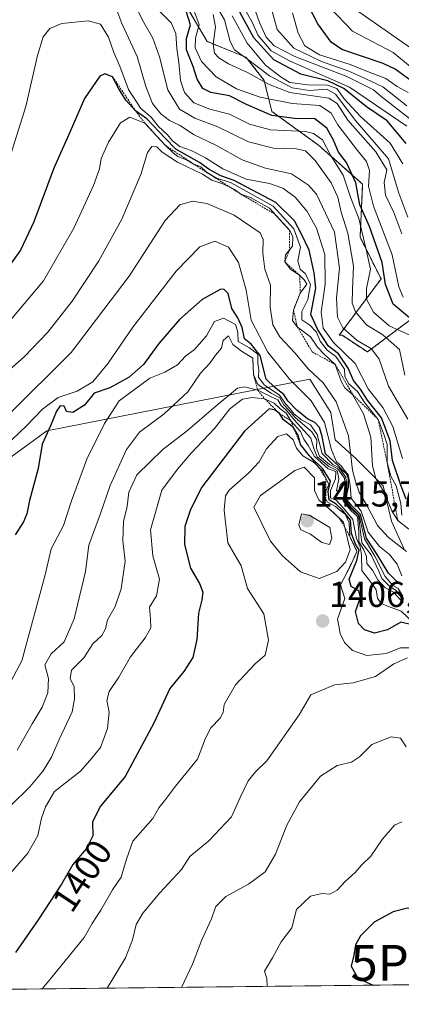
# Model space of a CAD drawing. Units: metres. Extents: x 577962 to 579809, y 4761272 to 4763598.
# Drawn here: x 579289 to 579395, y 4761274 to 4761549 of the extents above; entities that cross this region are included whole.
import ezdxf
from ezdxf.enums import TextEntityAlignment as Align

# ---------------------------------------------------------------- set-up
doc = ezdxf.new("R2010")
doc.units = ezdxf.units.M
doc.header["$MEASUREMENT"] = 0
doc.linetypes.add('TRAZOS', pattern=[0.75, 0.5, -0.25])
doc.layers.get('0').update_dxf_attribs({"lineweight": 5})
for name, color, linetype, lineweight in [('Arbolado forestal', 92, 'TRAZOS', 0), ('Arbolado forestal CxS', 92, 'Continuous', 0), ('Carátula', 7, 'Continuous', 5), ('Comarca CxS', 133, 'Continuous', 0), ('Comunidad Autónoma CxS', 142, 'Continuous', 0), ('Curva de nivel maestra', 36, 'Continuous', 30), ('Curva de nivel normal', 36, 'Continuous', 0), ('Entidad de ámbito territorial CxS', 92, 'Continuous', 0), ('Escarpado lineal', 39, 'TRAZOS', 0), ('Espacio natural protegido CxS', 2, 'Continuous', 0), ('Municipio CxS', 142, 'Continuous', 0), ('Pastizal CxS', 92, 'Continuous', 0), ('Provincia CxS', 1, 'Continuous', 0), ('Punto de cota en terreno', 7, 'Continuous', 0), ('Punto geodésico', 7, 'Continuous', 0), ('Roquedo', 95, 'Continuous', 0), ('Roquedo CxS', 135, 'Continuous', 0), ('Rótulo de curva de nivel directora', 19, 'Continuous', 0), ('Rótulo de punto de cota en terreno', 19, 'Continuous', 0)]:
    doc.layers.add(name, color=color, linetype=linetype, lineweight=lineweight)
doc.styles.add('Arial', font='txt', dxfattribs={"height": 0.2})

# ---------------------------------------------------------------- blocks, each defined once
blk = doc.blocks.new('*U151')
at = {"layer": 'Pastizal CxS', "color": 92, "linetype": 'Continuous', "lineweight": 0}
for points in [[(579336.04, 4761551.14, 1321.51), (579341.09, 4761542.48, 1316.69), (579351.92, 4761538.14, 1309.37), (579356.98, 4761531.64, 1312.52), (579359.14, 4761522.98, 1323.34), (579372.14, 4761513.59, 1331.25), (579384.42, 4761502.76, 1322.01), (579383.71, 4761487.98, 1329.79), (579389.53, 4761476.35, 1325.22), (579377.89, 4761460.64, 1341.66), (579378.76, 4761460.64, 1340.97), (579385.74, 4761455.99, 1340.35), (579402.03, 4761468.2, 1319.61), (579412.39, 4761463.43, 1304.68), (579422.98, 4761460.06, 1297.48), (579438.69, 4761454.82, 1286.71), (579453.23, 4761469.36, 1267.24), (579469.98, 4761492.22, 1246.29), (579474.35, 4761500.95, 1239.97), (579481.16, 4761513.58, 1231.3), (579489.3, 4761529.87, 1219.19), (579503.27, 4761553.14, 1202.06)], [(579395.92, 4761401.3, 1364.23), (579392.43, 4761408.86, 1359.48), (579390.11, 4761418.75, 1358.66), (579382.54, 4761426.31, 1363.44), (579376.72, 4761431.55, 1367.79), (579375.56, 4761439.11, 1366.76), (579369.74, 4761448.42, 1365.63), (579296.51, 4761434, 1374.41), (579261.91, 4761408.84, 1362.49)]]:
    blk.add_polyline3d(points, dxfattribs=at)
blk = doc.blocks.new('*U158')
at = {"layer": 'Curva de nivel maestra', "color": 36, "linetype": 'Continuous', "lineweight": 30}
blk.add_polyline3d([(579397.5, 4761465.49, 1325), (579392.94, 4761469.3, 1325), (579390.8, 4761474.75, 1325), (579389.81, 4761480.93, 1325), (579386.33, 4761490.9, 1325), (579383.65, 4761496.93, 1325), (579382.49, 4761503.11, 1325), (579379.92, 4761508.75, 1325), (579377.69, 4761511.62, 1325), (579376.33, 4761514.98, 1325), (579374.41, 4761518.33, 1325), (579371.13, 4761520.88, 1325), (579365.4, 4761521.04, 1325), (579359.13, 4761521.88, 1325), (579352.08, 4761524.88, 1325), (579347.31, 4761527.3, 1325), (579342.16, 4761528.27, 1325), (579339.91, 4761529.41, 1325), (579338.38, 4761532, 1325), (579337.24, 4761535.49, 1325), (579335.4, 4761540.16, 1325), (579335.4, 4761543.34, 1325), (579336.46, 4761547.07, 1325), (579335.35, 4761550.6, 1325)], dxfattribs=at)
blk = doc.blocks.new('*U160')
at = {"layer": 'Curva de nivel maestra', "color": 36, "linetype": 'Continuous', "lineweight": 30}
blk.add_polyline3d([(579396.49, 4761415.02, 1350), (579395.04, 4761418.91, 1350), (579392.73, 4761425.81, 1350), (579392.11, 4761431.23, 1350), (579389.7, 4761437.64, 1350), (579385.75, 4761442.55, 1350), (579383.83, 4761445.63, 1350), (579381.89, 4761448.02, 1350), (579380.38, 4761451.51, 1350), (579377.68, 4761455.48, 1350), (579374.94, 4761457.65, 1350), (579371.87, 4761462.35, 1350), (579369.98, 4761466.4, 1350), (579371.36, 4761473.74, 1350), (579370.93, 4761478.07, 1350), (579369.48, 4761484.38, 1350), (579367.42, 4761488.8, 1350), (579365.4, 4761492.53, 1350), (579360.2, 4761497.65, 1350), (579348.62, 4761503.75, 1350), (579344.89, 4761505.02, 1350), (579341.69, 4761506.81, 1350), (579338.96, 4761508.76, 1350), (579332.4, 4761512.52, 1350), (579329.41, 4761515.53, 1350), (579324.31, 4761520.91, 1350), (579321.21, 4761523.11, 1350), (579318.5, 4761526.1, 1350), (579316.5, 4761529.26, 1350), (579314.81, 4761532.61, 1350), (579312.59, 4761533.42, 1350), (579311.22, 4761532.85, 1350), (579306.98, 4761526.6, 1350), (579303, 4761517.4, 1350), (579298.46, 4761507.21, 1350), (579292.87, 4761492.28, 1350), (579289.14, 4761484.32, 1350), (579282.78, 4761475.52, 1350)], dxfattribs=at)
blk = doc.blocks.new('5PATER')
at = {"layer": 'Carátula', "linetype": 'Continuous', "lineweight": 5}
h = blk.add_hatch(color=250, dxfattribs=at)
edge = h.paths.add_edge_path()
edge.add_ellipse((0, 0.01), major_axis=(-1.33, -1.34), ratio=0.999422, start_angle=0, end_angle=360)
blk = doc.blocks.new('5PGEO')
blk.add_text('5PGEO', height=10).set_placement((0, 0), align=Align.MIDDLE_CENTER)

msp = doc.modelspace()

# ---------------------------------------------------------------- linework, layer by layer
at = {"layer": 'Arbolado forestal', "color": 92, "linetype": 'TRAZOS', "lineweight": 0}
msp.add_polyline3d([(579503.27, 4761553.14, 1202.06), (579489.3, 4761529.87, 1219.19), (579481.16, 4761513.58, 1231.3), (579474.35, 4761500.95, 1239.97), (579469.98, 4761492.22, 1246.29), (579453.23, 4761469.37, 1267.24), (579438.69, 4761454.82, 1286.71), (579422.98, 4761460.06, 1297.48), (579412.39, 4761463.43, 1304.68), (579402.03, 4761468.2, 1319.6), (579385.74, 4761455.99, 1340.35), (579378.76, 4761460.64, 1340.97), (579377.89, 4761460.64, 1341.66), (579389.53, 4761476.35, 1325.22), (579383.71, 4761487.98, 1329.79), (579384.42, 4761502.76, 1322.02), (579372.14, 4761513.59, 1331.25), (579359.14, 4761522.98, 1323.34), (579356.98, 4761531.64, 1312.52), (579351.92, 4761538.14, 1309.37), (579341.09, 4761542.48, 1316.69), (579336.04, 4761551.14, 1321.51)], dxfattribs=at)
at = {"layer": 'Arbolado forestal CxS', "color": 92, "linetype": 'Continuous', "lineweight": 0}
msp.add_polyline3d([(579503.27, 4761553.14, 1202.06), (579489.3, 4761529.87, 1219.19), (579481.16, 4761513.58, 1231.3), (579474.35, 4761500.95, 1239.97), (579469.98, 4761492.22, 1246.29), (579453.23, 4761469.36, 1267.24), (579438.69, 4761454.82, 1286.71), (579422.98, 4761460.06, 1297.48), (579412.39, 4761463.43, 1304.68), (579402.03, 4761468.2, 1319.61), (579385.74, 4761455.99, 1340.35), (579378.76, 4761460.64, 1340.97), (579377.89, 4761460.64, 1341.66), (579389.53, 4761476.35, 1325.22), (579383.71, 4761487.98, 1329.79), (579384.42, 4761502.76, 1322.01), (579372.14, 4761513.59, 1331.25), (579359.14, 4761522.98, 1323.34), (579356.98, 4761531.64, 1312.52), (579351.92, 4761538.14, 1309.37), (579341.09, 4761542.48, 1316.69), (579336.04, 4761551.14, 1321.51)], dxfattribs=at)
at = {"layer": 'Comarca CxS', "color": 133, "linetype": 'Continuous', "lineweight": 0}
msp.add_polyline3d([(579782.38, 4763597.95, 480.45), (579809.42, 4761284.44, 1222.14), (579266.24, 4761278.26, 1396.78), (578918.92, 4761274.31, 1344.92)], dxfattribs=at)
msp.add_polyline3d([(579782.38, 4763597.95, 480.45), (579809.42, 4761284.44, 1222.14), (579266.24, 4761278.26, 1396.78), (578918.92, 4761274.31, 1344.92)], dxfattribs=at)
at = {"layer": 'Comunidad Autónoma CxS', "color": 142, "linetype": 'Continuous', "lineweight": 0}
msp.add_polyline3d([(579782.38, 4763597.95, 480.45), (579809.42, 4761284.44, 1222.14), (579266.24, 4761278.26, 1396.78), (578918.92, 4761274.31, 1344.92)], dxfattribs=at)
msp.add_polyline3d([(579782.38, 4763597.95, 480.45), (579809.42, 4761284.44, 1222.14), (579266.24, 4761278.26, 1396.78), (578918.92, 4761274.31, 1344.92)], dxfattribs=at)
at = {"layer": 'Curva de nivel maestra', "color": 36, "linetype": 'Continuous', "lineweight": 30}
for points in [[(579398.53, 4761531, 1275), (579393.51, 4761534.77, 1275), (579390.15, 4761536.31, 1275), (579378.58, 4761540.24, 1275), (579375.69, 4761542.28, 1275), (579371.9, 4761547.34, 1275), (579368.11, 4761554.83, 1275)], [(579396.58, 4761514.04, 1300), (579391.24, 4761520.36, 1300), (579385.5, 4761524.3, 1300), (579379.22, 4761529.34, 1300), (579374.7, 4761531.49, 1300), (579367.22, 4761533.34, 1300), (579359.65, 4761537.34, 1300), (579354.12, 4761543.5, 1300), (579350.25, 4761550.61, 1300)], [(579395.38, 4761391.18, 1375), (579393.92, 4761392.05, 1375), (579391.59, 4761394.39, 1375), (579388.42, 4761399.59, 1375), (579385.49, 4761404.09, 1375), (579383.86, 4761410.69, 1375), (579381.37, 4761413.17, 1375), (579379.72, 4761415.19, 1375), (579380.44, 4761418.37, 1375), (579380.5, 4761420.8, 1375), (579379.99, 4761421.92, 1375), (579378.96, 4761422.76, 1375), (579377.58, 4761424.39, 1375), (579374.07, 4761427.6, 1375), (579373.14, 4761432.43, 1375), (579372.4, 4761434.98, 1375), (579371.14, 4761436.33, 1375), (579369.03, 4761437.4, 1375), (579366.05, 4761439.77, 1375), (579363.61, 4761442.4, 1375), (579362.46, 4761444.18, 1375), (579359.98, 4761446.12, 1375), (579357.57, 4761448.43, 1375), (579355.92, 4761454.97, 1375), (579353.42, 4761458.2, 1375), (579351.5, 4761459.64, 1375), (579350.86, 4761462.82, 1375), (579349.64, 4761465.47, 1375), (579347.95, 4761468.06, 1375), (579347.01, 4761472.24, 1375), (579345.77, 4761473.48, 1375), (579344.72, 4761473.39, 1375), (579339.73, 4761470.6, 1375), (579333.39, 4761465.04, 1375), (579327.62, 4761458.38, 1375), (579323.39, 4761452.53, 1375), (579319.42, 4761448.96, 1375), (579314, 4761446.03, 1375), (579309.69, 4761444.48, 1375), (579306.96, 4761441.14, 1375), (579303.7, 4761439.14, 1375), (579301.98, 4761439.39, 1375), (579301.31, 4761440.88, 1375), (579300.21, 4761440.96, 1375), (579299.17, 4761439.55, 1375), (579297.47, 4761435.44, 1375), (579295.15, 4761430.27, 1375), (579294.04, 4761423.53, 1375), (579291.66, 4761414.59, 1375), (579290.93, 4761410.9, 1375), (579289.95, 4761408.7, 1375), (579287.67, 4761405.08, 1375)], [(579398.08, 4761379.97, 1400), (579395.06, 4761380.74, 1400), (579391.33, 4761378.64, 1400), (579387.72, 4761377.71, 1400), (579384.94, 4761378.56, 1400), (579383.26, 4761380.33, 1400), (579382.44, 4761383.73, 1400), (579383.84, 4761387.64, 1400), (579383.38, 4761389.51, 1400), (579381.24, 4761390.7, 1400), (579380.68, 4761392.75, 1400), (579382.82, 4761397.93, 1400), (579383.48, 4761400.86, 1400), (579382.56, 4761402.28, 1400), (579381.29, 4761405.42, 1400), (579381.04, 4761409.18, 1400), (579378.74, 4761411.99, 1400), (579377.03, 4761413.65, 1400), (579375.11, 4761414.82, 1400), (579374.84, 4761417.12, 1400), (579375.44, 4761420.03, 1400), (579373.36, 4761423.48, 1400), (579369.62, 4761427.04, 1400), (579367.1, 4761430.22, 1400), (579366.54, 4761432.68, 1400), (579365.28, 4761434.73, 1400), (579365.06, 4761435.09, 1400), (579362.42, 4761437.1, 1400), (579361.24, 4761438.85, 1400), (579360.05, 4761439.83, 1400), (579358.35, 4761440.13, 1400), (579351.54, 4761433.98, 1400), (579339.62, 4761418.33, 1400), (579336.5, 4761412.16, 1400), (579334.92, 4761407.35, 1400), (579334.79, 4761402.41, 1400), (579336.51, 4761395.78, 1400), (579339.02, 4761391.53, 1400), (579339.89, 4761389.11, 1400), (579339.63, 4761386.94, 1400), (579338.7, 4761383.21, 1400), (579338.28, 4761375.9, 1400), (579337.09, 4761370.91, 1400), (579334.59, 4761367.04, 1400), (579330.71, 4761362.27, 1400), (579326.27, 4761352.62, 1400), (579318.26, 4761337.73, 1400), (579311.39, 4761329.54, 1400), (579309.21, 4761325.09, 1400), (579309.3, 4761321.23, 1400), (579307.57, 4761317.66, 1400), (579303.72, 4761313.23, 1400), (579300.56, 4761307.76, 1400), (579294.03, 4761297.87, 1400), (579287.74, 4761288.71, 1400)], [(579408.69, 4761279.88, 1425), (579409.67, 4761281.05, 1425), (579411.44, 4761285.54, 1425), (579411.44, 4761290.62, 1425), (579409.72, 4761292.66, 1425), (579402.65, 4761298.46, 1425), (579399.34, 4761300.52, 1425), (579396.92, 4761301.11, 1425), (579392.95, 4761300.06, 1425), (579387.61, 4761297.16, 1425), (579383.79, 4761293.37, 1425), (579382.47, 4761290.88, 1425), (579381.95, 4761288.04, 1425), (579381.23, 4761284.91, 1425), (579383.09, 4761281.62, 1425), (579386.66, 4761279.94, 1425), (579387.35, 4761279.64, 1425)]]:
    msp.add_polyline3d(points, dxfattribs=at)
at = {"layer": 'Curva de nivel normal', "color": 36, "linetype": 'Continuous', "lineweight": 0}
for points in [[(579401.26, 4761518.05, 1290), (579389.44, 4761527.23, 1290), (579387.47, 4761529.03, 1290), (579379.97, 4761532.69, 1290), (579365.52, 4761538.33, 1290), (579359.78, 4761541.27, 1290), (579357.58, 4761543.64, 1290), (579355.7, 4761547.78, 1290), (579353.38, 4761554.43, 1290)], [(579396.74, 4761524.5, 1285), (579390.02, 4761529.82, 1285), (579385.28, 4761532.07, 1285), (579380.56, 4761534.24, 1285), (579372.94, 4761536.93, 1285), (579365.26, 4761540.58, 1285), (579360.58, 4761545.84, 1285), (579358.54, 4761553.2, 1285)], [(579315.44, 4761552.72, 1340), (579317.39, 4761547.51, 1340), (579321.64, 4761538.3, 1340), (579324.03, 4761529.91, 1340), (579325.87, 4761525.24, 1340), (579328.24, 4761522.29, 1340), (579330.65, 4761520.44, 1340), (579333.61, 4761519.07, 1340), (579337.33, 4761516.6, 1340), (579343.51, 4761513.55, 1340), (579350.86, 4761509.46, 1340), (579357.4, 4761507.19, 1340), (579364.56, 4761505.6, 1340), (579369.33, 4761502.48, 1340), (579371.53, 4761499.95, 1340), (579376.54, 4761489.39, 1340), (579377.94, 4761479.31, 1340), (579377.13, 4761471.07, 1340), (579377.43, 4761465.72, 1340), (579378.89, 4761462.7, 1340), (579382.9, 4761459.16, 1340), (579386.85, 4761456.85, 1340), (579389.01, 4761453.96, 1340), (579391.65, 4761446.5, 1340), (579396.98, 4761437.32, 1340)], [(579320.9, 4761552.98, 1335), (579323.1, 4761548.44, 1335), (579326, 4761543.39, 1335), (579327.89, 4761538.16, 1335), (579330.18, 4761528.96, 1335), (579333.46, 4761523.58, 1335), (579337.67, 4761521.1, 1335), (579344.11, 4761518.69, 1335), (579352.66, 4761514.51, 1335), (579359.55, 4761512.73, 1335), (579365.88, 4761512.57, 1335), (579368.54, 4761512, 1335), (579371.17, 4761509.3, 1335), (579375.62, 4761503.08, 1335), (579377.5, 4761499.14, 1335), (579378.42, 4761494.95, 1335), (579380.26, 4761489.04, 1335), (579381.9, 4761479.9, 1335), (579381.63, 4761473.42, 1335), (579381.49, 4761469.58, 1335), (579382.38, 4761467.17, 1335), (579385.48, 4761463.53, 1335), (579390.05, 4761460.8, 1335), (579394.64, 4761456.64, 1335), (579396.19, 4761449.55, 1335)], [(579327.68, 4761551.1, 1330), (579331.1, 4761547.67, 1330), (579332.4, 4761544.67, 1330), (579332.64, 4761540.53, 1330), (579333.26, 4761536.6, 1330), (579333.7, 4761531.62, 1330), (579334.84, 4761528.28, 1330), (579337.45, 4761525.35, 1330), (579341.83, 4761523.59, 1330), (579347.34, 4761522.24, 1330), (579352.95, 4761519.44, 1330), (579358.74, 4761517.83, 1330), (579368.52, 4761517.38, 1330), (579370.75, 4761516.86, 1330), (579373.2, 4761515.04, 1330), (579375.49, 4761510.81, 1330), (579379.02, 4761505.21, 1330), (579381.07, 4761499.14, 1330), (579383.36, 4761493.15, 1330), (579385.34, 4761484.93, 1330), (579386.58, 4761479.04, 1330), (579385.52, 4761473.64, 1330), (579385.49, 4761470.66, 1330), (579387.41, 4761467.06, 1330), (579391.8, 4761463.3, 1330), (579397.55, 4761460.67, 1330)], [(579395.68, 4761471.29, 1320), (579394.46, 4761474.18, 1320), (579392.61, 4761483.06, 1320), (579387.42, 4761496.58, 1320), (579386.04, 4761502.13, 1320), (579386.28, 4761506.5, 1320), (579385.46, 4761509.07, 1320), (579383.01, 4761512.07, 1320), (579377.5, 4761519.29, 1320), (579375.62, 4761522.47, 1320), (579372.46, 4761524.64, 1320), (579364.8, 4761525.22, 1320), (579355.92, 4761526.95, 1320), (579349.32, 4761529.31, 1320), (579343.6, 4761532.64, 1320), (579339.58, 4761536.89, 1320), (579337.78, 4761540.72, 1320), (579337.86, 4761543.43, 1320), (579338.9, 4761547.18, 1320), (579337.53, 4761550.93, 1320)], [(579397.01, 4761493.58, 1310), (579394.45, 4761500.24, 1310), (579391.61, 4761509.74, 1310), (579382.47, 4761520.46, 1310), (579376.82, 4761527.8, 1310), (579374.42, 4761529.23, 1310), (579369.61, 4761528.81, 1310), (579364.83, 4761529.55, 1310), (579358.49, 4761532.86, 1310), (579352.02, 4761537.78, 1310), (579348.74, 4761540.1, 1310), (579347.49, 4761542.47, 1310), (579345.93, 4761548.46, 1310), (579343.48, 4761552.74, 1310)], [(579396.75, 4761518.88, 1295), (579380.77, 4761529.71, 1295), (579364.24, 4761536.96, 1295), (579358.91, 4761539.85, 1295), (579355.34, 4761544.14, 1295), (579353.54, 4761548.03, 1295), (579351, 4761552.57, 1295)], [(579397.05, 4761528.24, 1280), (579394.03, 4761529.91, 1280), (579390.85, 4761532.18, 1280), (579386.26, 4761533.94, 1280), (579380.9, 4761536.03, 1280), (579372.43, 4761538.74, 1280), (579368.36, 4761541.22, 1280), (579366.45, 4761544.76, 1280), (579364.86, 4761550.42, 1280)], [(579400.82, 4761532.94, 1270), (579392.9, 4761539.36, 1270), (579381.58, 4761545.38, 1270), (579375.41, 4761551.85, 1270)], [(579397.78, 4761540.71, 1265), (579382.42, 4761551.42, 1265)], [(579395.49, 4761426.31, 1345), (579392.81, 4761435.22, 1345), (579390.07, 4761440.54, 1345), (579385.97, 4761445.77, 1345), (579382.29, 4761452.76, 1345), (579376.27, 4761458.66, 1345), (579373.46, 4761462.62, 1345), (579372.83, 4761467.05, 1345), (579373.96, 4761474.92, 1345), (579373.91, 4761483.1, 1345), (579371.58, 4761490.51, 1345), (579369, 4761495.12, 1345), (579365.63, 4761499.08, 1345), (579362.2, 4761501.65, 1345), (579358.46, 4761502.92, 1345), (579351.97, 4761504.11, 1345), (579345.5, 4761507.04, 1345), (579340.62, 4761510.1, 1345), (579336.64, 4761512.1, 1345), (579333.49, 4761513.25, 1345), (579331.48, 4761514.79, 1345), (579330.06, 4761516.48, 1345), (579327.44, 4761518.89, 1345), (579325.53, 4761521.39, 1345), (579322.68, 4761523.77, 1345), (579319.22, 4761529.08, 1345), (579316.76, 4761535.58, 1345), (579315.12, 4761539.4, 1345), (579313.67, 4761543.63, 1345), (579311.4, 4761547.28, 1345), (579307.96, 4761548.24, 1345), (579300.62, 4761547.43, 1345), (579297.29, 4761546.05, 1345), (579295.45, 4761543.75, 1345), (579293.84, 4761538.52, 1345), (579290.66, 4761524.4, 1345), (579286.55, 4761511.4, 1345)], [(579395.31, 4761488.87, 1315), (579393.07, 4761494.86, 1315), (579390.74, 4761499.71, 1315), (579390.4, 4761503.23, 1315), (579391.14, 4761506.74, 1315), (579388.05, 4761511.72, 1315), (579380.28, 4761520.56, 1315), (579377.36, 4761525.15, 1315), (579375.03, 4761526.69, 1315), (579369.94, 4761527.41, 1315), (579364.1, 4761528.25, 1315), (579358.36, 4761530.49, 1315), (579352.35, 4761533.81, 1315), (579347.1, 4761536.22, 1315), (579344.38, 4761537.87, 1315), (579343.18, 4761539.22, 1315), (579342.84, 4761541.74, 1315), (579343.42, 4761546.55, 1315), (579342.84, 4761549.98, 1315)], [(579395.58, 4761508.38, 1305), (579392.06, 4761514.19, 1305), (579383.8, 4761521.59, 1305), (579379.26, 4761526.49, 1305), (579377.22, 4761529.33, 1305), (579374.61, 4761530.26, 1305), (579369.28, 4761530.39, 1305), (579364.13, 4761531.04, 1305), (579361.73, 4761532.5, 1305), (579357.37, 4761535.83, 1305), (579352.23, 4761542.02, 1305), (579348.09, 4761549.6, 1305)], [(579284.81, 4761463, 1355), (579295.51, 4761475.84, 1355), (579304, 4761490.5, 1355), (579309.47, 4761502.36, 1355), (579311.11, 4761506.96, 1355), (579311.62, 4761509.86, 1355), (579313.62, 4761514.45, 1355), (579316.96, 4761519.77, 1355), (579319.62, 4761521.38, 1355), (579323.81, 4761519.69, 1355), (579329.45, 4761513.57, 1355), (579331.69, 4761511.48, 1355), (579332.99, 4761510.44, 1355), (579335.4, 4761509.53, 1355), (579337.07, 4761508.52, 1355), (579339.39, 4761507.52, 1355), (579340.86, 4761506.18, 1355), (579343.57, 4761504.5, 1355), (579347.8, 4761503.13, 1355), (579359.51, 4761496.63, 1355), (579365.26, 4761490.31, 1355), (579367.12, 4761485.2, 1355), (579366.36, 4761481.36, 1355), (579367.04, 4761479.06, 1355), (579368.48, 4761477.74, 1355), (579369.94, 4761474.81, 1355), (579369.13, 4761470.64, 1355), (579367.47, 4761467.24, 1355), (579367.47, 4761464.95, 1355), (579369.68, 4761463.47, 1355), (579371.56, 4761461.5, 1355), (579372.62, 4761459, 1355), (579374.52, 4761456.46, 1355), (579376.97, 4761454.77, 1355), (579378.47, 4761452.61, 1355), (579379.36, 4761451.16, 1355), (579379.48, 4761449.12, 1355), (579380.61, 4761447.08, 1355), (579382.99, 4761444.96, 1355), (579385.05, 4761441.85, 1355), (579388.74, 4761437.2, 1355), (579390.41, 4761432.84, 1355), (579391.2, 4761430.2, 1355), (579391.23, 4761425.17, 1355), (579392.26, 4761421.41, 1355), (579393.71, 4761418.68, 1355), (579395.01, 4761413.81, 1355), (579395.37, 4761410.5, 1355)], [(579281.59, 4761447.08, 1360), (579290.24, 4761454.74, 1360), (579296.74, 4761461.49, 1360), (579303.5, 4761470.17, 1360), (579310.96, 4761481.41, 1360), (579317.32, 4761492.97, 1360), (579322.62, 4761505.46, 1360), (579324.49, 4761511.57, 1360), (579325.72, 4761513.21, 1360), (579327.14, 4761513.08, 1360), (579328.55, 4761511.6, 1360), (579332.85, 4761508.86, 1360), (579339.84, 4761505.52, 1360), (579342.41, 4761503.85, 1360), (579345.48, 4761502.85, 1360), (579348.78, 4761501.22, 1360), (579350.51, 4761499.96, 1360), (579353.17, 4761499.05, 1360), (579358.46, 4761496, 1360), (579364.1, 4761489.87, 1360), (579365, 4761488.04, 1360), (579364.9, 4761485.43, 1360), (579362.91, 4761483.07, 1360), (579362.74, 4761481.07, 1360), (579364.3, 4761479.09, 1360), (579366.93, 4761477.27, 1360), (579368.22, 4761475.97, 1360), (579368.86, 4761474.87, 1360), (579367.03, 4761472.4, 1360), (579365.17, 4761467.64, 1360), (579364.87, 4761464.73, 1360), (579366.22, 4761463.01, 1360), (579369.88, 4761460.24, 1360), (579371.85, 4761457.35, 1360), (579373.71, 4761455.38, 1360), (579376.81, 4761452.5, 1360), (579378.41, 4761447.9, 1360), (579379.5, 4761446.01, 1360), (579381.62, 4761444.16, 1360), (579384.65, 4761438.81, 1360), (579386.68, 4761432.31, 1360), (579387.18, 4761424.29, 1360), (579388.08, 4761420.72, 1360), (579390.5, 4761416.75, 1360), (579392.51, 4761411.75, 1360), (579394.2, 4761409.09, 1360), (579397.25, 4761406.63, 1360)], [(579285.78, 4761438.52, 1365), (579303.3, 4761455.88, 1365), (579319.39, 4761477.15, 1365), (579329.4, 4761492.61, 1365), (579333.51, 4761497.01, 1365), (579337.08, 4761498.01, 1365), (579341.01, 4761497.33, 1365), (579348.62, 4761494.07, 1365), (579355.92, 4761489.22, 1365), (579356.7, 4761487.29, 1365), (579356.6, 4761483.48, 1365), (579357.22, 4761479.07, 1365), (579358.75, 4761474.6, 1365), (579358.69, 4761468.48, 1365), (579359.4, 4761463.52, 1365), (579361.39, 4761460.18, 1365), (579365.57, 4761455.73, 1365), (579369.35, 4761451.25, 1365), (579373.46, 4761447.36, 1365), (579377.01, 4761442.11, 1365), (579380.44, 4761432.64, 1365), (579381.62, 4761423.09, 1365), (579382.43, 4761419.92, 1365), (579383.49, 4761416.94, 1365), (579385.87, 4761412.75, 1365), (579388.56, 4761407.68, 1365), (579391.5, 4761404.4, 1365), (579396.65, 4761400.38, 1365)], [(579395.36, 4761393.66, 1370), (579394.06, 4761396.88, 1370), (579391.92, 4761399.62, 1370), (579389.11, 4761401.83, 1370), (579385.98, 4761405.84, 1370), (579383.99, 4761411.61, 1370), (579381.19, 4761415.27, 1370), (579380.91, 4761418.87, 1370), (579380.36, 4761421.83, 1370), (579379.24, 4761423.04, 1370), (579378.44, 4761424.28, 1370), (579377.1, 4761425.39, 1370), (579375.73, 4761428.76, 1370), (579373.81, 4761436.37, 1370), (579370.05, 4761442.38, 1370), (579364.17, 4761448.3, 1370), (579357.98, 4761455.91, 1370), (579353.37, 4761464.82, 1370), (579351.99, 4761473.17, 1370), (579349.85, 4761480.87, 1370), (579347.04, 4761485.19, 1370), (579343.28, 4761486.81, 1370), (579339.1, 4761485.25, 1370), (579332.46, 4761478.52, 1370), (579320.43, 4761462.94, 1370), (579313.54, 4761452.88, 1370), (579309.29, 4761447.66, 1370), (579304.96, 4761445.11, 1370), (579299.62, 4761443.35, 1370), (579295.29, 4761440.1, 1370), (579290.86, 4761435.45, 1370), (579284.84, 4761429.78, 1370)], [(579284.37, 4761360.41, 1380), (579289.49, 4761369.95, 1380), (579296.04, 4761393.95, 1380), (579297.69, 4761401.13, 1380), (579301.11, 4761407.62, 1380), (579303.36, 4761414.5, 1380), (579307.64, 4761426.12, 1380), (579312.57, 4761436.08, 1380), (579316.66, 4761442.41, 1380), (579325.18, 4761448.67, 1380), (579329.29, 4761450.35, 1380), (579332.9, 4761452.39, 1380), (579335.1, 4761454.79, 1380), (579337.57, 4761456.68, 1380), (579340.91, 4761460.46, 1380), (579343.13, 4761464.44, 1380), (579345.66, 4761465.42, 1380), (579349.04, 4761463.64, 1380), (579349.7, 4761461.49, 1380), (579349.74, 4761458.88, 1380), (579352.95, 4761457.1, 1380), (579355.2, 4761455.34, 1380), (579355.19, 4761452.92, 1380), (579355.48, 4761451, 1380), (579355.4, 4761448.98, 1380), (579356.98, 4761446.86, 1380), (579361.28, 4761443.99, 1380), (579363.05, 4761441.41, 1380), (579364.27, 4761440.13, 1380), (579365.29, 4761438.74, 1380), (579367.36, 4761437.07, 1380), (579369.89, 4761435.67, 1380), (579371.76, 4761433, 1380), (579373.18, 4761427.73, 1380), (579376.12, 4761424.69, 1380), (579377.9, 4761423.7, 1380), (579378.68, 4761422.48, 1380), (579379.7, 4761421.17, 1380), (579380.01, 4761418.14, 1380), (579379.42, 4761414.89, 1380), (579381.07, 4761412.87, 1380), (579383.48, 4761410.43, 1380), (579384.9, 4761403.95, 1380), (579387.81, 4761399.09, 1380), (579390.7, 4761393.5, 1380), (579392.85, 4761390.98, 1380), (579394.28, 4761390.08, 1380), (579395.34, 4761388.48, 1380)], [(579288.18, 4761345.09, 1385), (579292.38, 4761352.42, 1385), (579295.17, 4761357.08, 1385), (579296.77, 4761361.08, 1385), (579296.96, 4761365.08, 1385), (579295.89, 4761368.87, 1385), (579297.68, 4761371.89, 1385), (579301.35, 4761375.27, 1385), (579304.13, 4761381.71, 1385), (579307.21, 4761394.82, 1385), (579308.17, 4761402.2, 1385), (579311.43, 4761410.98, 1385), (579314.08, 4761418.8, 1385), (579318.62, 4761428.85, 1385), (579322.29, 4761433.66, 1385), (579329.15, 4761438.74, 1385), (579335.72, 4761444.91, 1385), (579339.3, 4761450.09, 1385), (579341.92, 4761453, 1385), (579343.44, 4761455.08, 1385), (579345.11, 4761457.08, 1385), (579345.55, 4761459.15, 1385), (579347.03, 4761460.48, 1385), (579348.25, 4761458.12, 1385), (579350.69, 4761456.25, 1385), (579353.83, 4761454.26, 1385), (579354.03, 4761449.75, 1385), (579355.23, 4761446.93, 1385), (579358.9, 4761444.54, 1385), (579361.38, 4761443.21, 1385), (579362.44, 4761441.28, 1385), (579363.85, 4761439.82, 1385), (579365.64, 4761437.77, 1385), (579370.27, 4761433.75, 1385), (579371.7, 4761431.48, 1385), (579371.56, 4761429.18, 1385), (579372.44, 4761426.94, 1385), (579375.16, 4761424.62, 1385), (579377.48, 4761423.48, 1385), (579379.36, 4761420.83, 1385), (579379.62, 4761417.75, 1385), (579379.22, 4761414.51, 1385), (579381.2, 4761412.3, 1385), (579383.26, 4761410.54, 1385), (579384.21, 4761402.88, 1385), (579386.8, 4761399.5, 1385), (579388.9, 4761394.97, 1385), (579389.75, 4761392.88, 1385), (579392.11, 4761390.57, 1385), (579393.74, 4761389.54, 1385), (579394.58, 4761388.38, 1385), (579395.83, 4761387.3, 1385)], [(579286.46, 4761329.7, 1390), (579291.72, 4761334.84, 1390), (579295.5, 4761339.35, 1390), (579297.78, 4761343.15, 1390), (579299.88, 4761348.08, 1390), (579303.53, 4761355.75, 1390), (579304.17, 4761359.41, 1390), (579304.06, 4761362.75, 1390), (579303.02, 4761365.08, 1390), (579303.37, 4761367.34, 1390), (579306.79, 4761370.8, 1390), (579309.28, 4761374.68, 1390), (579311.77, 4761377.03, 1390), (579312.82, 4761378.87, 1390), (579313.36, 4761381.36, 1390), (579315.53, 4761385.08, 1390), (579317.22, 4761389.99, 1390), (579318.28, 4761397.75, 1390), (579317.68, 4761403.41, 1390), (579317.86, 4761408.74, 1390), (579318.85, 4761412.91, 1390), (579319.28, 4761416.91, 1390), (579321.54, 4761421.8, 1390), (579328.78, 4761428.86, 1390), (579335.62, 4761434.13, 1390), (579343, 4761440.44, 1390), (579349.54, 4761445.89, 1390), (579351.56, 4761446.27, 1390), (579355.19, 4761445.33, 1390), (579358.96, 4761443.48, 1390), (579360.84, 4761442.63, 1390), (579361.75, 4761441.12, 1390), (579363.41, 4761439.52, 1390), (579365.31, 4761437.13, 1390), (579369.99, 4761431.98, 1390), (579370.83, 4761429.09, 1390), (579371.79, 4761426.77, 1390), (579374.99, 4761424.05, 1390), (579377.3, 4761423.02, 1390), (579377.82, 4761420.69, 1390), (579377.12, 4761417.33, 1390), (579377.75, 4761417.31, 1390), (579378.18, 4761418.92, 1390), (579379.13, 4761419.84, 1390), (579379.41, 4761418.71, 1390), (579379, 4761414.53, 1390), (579381.1, 4761411.84, 1390), (579382.94, 4761410.14, 1390), (579383.38, 4761405.9, 1390), (579383.37, 4761403.12, 1390), (579384.69, 4761401.08, 1390), (579385.49, 4761399.05, 1390), (579385.58, 4761397.06, 1390), (579387.12, 4761395.26, 1390), (579388.61, 4761392.5, 1390), (579390.57, 4761390.37, 1390), (579392.97, 4761389.11, 1390), (579394.1, 4761387.9, 1390), (579395.7, 4761386.17, 1390)], [(579398.39, 4761380.75, 1395), (579395.12, 4761383.81, 1395), (579391.59, 4761385.09, 1395), (579389.47, 4761386.01, 1395), (579388.58, 4761387.39, 1395), (579388.19, 4761389.73, 1395), (579386.99, 4761391.54, 1395), (579384.18, 4761395.13, 1395), (579384.1, 4761399.54, 1395), (579383.77, 4761401.69, 1395), (579382.74, 4761404.02, 1395), (579381.73, 4761409.31, 1395), (579379.06, 4761412.52, 1395), (579377.1, 4761414.6, 1395), (579375.46, 4761415.4, 1395), (579375.44, 4761417.39, 1395), (579376.84, 4761420.68, 1395), (579376.96, 4761422.67, 1395), (579374.79, 4761423.41, 1395), (579370.97, 4761426.86, 1395), (579369.21, 4761429.96, 1395), (579368.08, 4761431.74, 1395), (579367.13, 4761433.84, 1395), (579364.43, 4761436.84, 1395), (579363.09, 4761438.95, 1395), (579361.42, 4761440.18, 1395), (579359.79, 4761441.75, 1395), (579357.12, 4761442.98, 1395), (579353.63, 4761443.32, 1395), (579350.95, 4761442.85, 1395), (579347.39, 4761440.16, 1395), (579343.12, 4761434.68, 1395), (579336.71, 4761427.81, 1395), (579332.87, 4761423.33, 1395), (579328.52, 4761417.48, 1395), (579325.35, 4761406.48, 1395), (579325.98, 4761399.23, 1395), (579327.85, 4761392.74, 1395), (579327.01, 4761388.03, 1395), (579325.06, 4761384.9, 1395), (579325.39, 4761381.62, 1395), (579325.42, 4761379.13, 1395), (579323.88, 4761376.41, 1395), (579319.76, 4761371.08, 1395), (579316.53, 4761365.41, 1395), (579313.85, 4761361.41, 1395), (579313.21, 4761358.88, 1395), (579313.86, 4761355.7, 1395), (579313.41, 4761351.17, 1395), (579311.43, 4761345.82, 1395), (579309.04, 4761342.89, 1395), (579305.84, 4761339.28, 1395), (579298.59, 4761333.55, 1395), (579296.1, 4761329.35, 1395), (579294.98, 4761326.13, 1395), (579294.02, 4761321.35, 1395), (579291.16, 4761316.42, 1395), (579285.16, 4761309.42, 1395)], [(579397.64, 4761373.61, 1405), (579394.95, 4761373.6, 1405), (579390.95, 4761372.05, 1405), (579385.61, 4761371.49, 1405), (579381.6, 4761372.88, 1405), (579379.35, 4761375.1, 1405), (579378.16, 4761377.62, 1405), (579377.82, 4761379.68, 1405), (579377.39, 4761381.54, 1405), (579379.48, 4761387.37, 1405), (579378.28, 4761391.14, 1405), (579380.93, 4761396.29, 1405), (579382.84, 4761400.44, 1405), (579380.84, 4761404.64, 1405), (579380.7, 4761408.45, 1405), (579379.55, 4761410.82, 1405), (579378.12, 4761411.87, 1405), (579376.84, 4761412.98, 1405), (579374.65, 4761414.12, 1405), (579373.86, 4761415.53, 1405), (579374.21, 4761417.18, 1405), (579375.03, 4761419.04, 1405), (579373.11, 4761422.91, 1405), (579371, 4761425.12, 1405), (579367.8, 4761427.09, 1405), (579366.02, 4761429.16, 1405), (579365.04, 4761431.5, 1405), (579363.24, 4761433.21, 1405), (579360.81, 4761432.49, 1405), (579357.63, 4761429.01, 1405), (579355.58, 4761425.4, 1405), (579352.84, 4761422.41, 1405), (579347.26, 4761417.47, 1405), (579346.25, 4761415.91, 1405), (579345.83, 4761411.96, 1405), (579346.85, 4761402.8, 1405), (579350.63, 4761396.43, 1405), (579352.4, 4761390.1, 1405), (579356.88, 4761383.07, 1405), (579358.22, 4761375.75, 1405), (579357.28, 4761371.59, 1405), (579354.5, 4761369.12, 1405), (579349.03, 4761363.26, 1405), (579345.87, 4761357.82, 1405), (579345.55, 4761355.56, 1405), (579344.76, 4761353.99, 1405), (579342.16, 4761351.29, 1405), (579340.68, 4761348.42, 1405), (579338.42, 4761342.6, 1405), (579332.34, 4761335.05, 1405), (579329.28, 4761331, 1405), (579327.62, 4761329.02, 1405), (579325.98, 4761326.09, 1405), (579320.43, 4761319.76, 1405), (579318.68, 4761314.76, 1405), (579317.2, 4761309.76, 1405), (579314.81, 4761306.19, 1405), (579311.54, 4761300.5, 1405), (579309.08, 4761296.84, 1405), (579306.9, 4761292.96, 1405), (579297.54, 4761281.36, 1405), (579295.21, 4761278.59, 1405)], [(579372.29, 4761392.86, 1410), (579377.21, 4761394.89, 1410), (579379.64, 4761397.41, 1410), (579380.91, 4761400.85, 1410), (579379.1, 4761408.56, 1410), (579376.38, 4761411.18, 1410), (579372.26, 4761414.81, 1410), (579371.02, 4761417.45, 1410), (579370.98, 4761420.98, 1410), (579368.13, 4761423.93, 1410), (579365.53, 4761423.02, 1410), (579361.28, 4761419.84, 1410), (579355.94, 4761416, 1410), (579354.13, 4761412.74, 1410), (579358.77, 4761403.34, 1410), (579362.07, 4761399.18, 1410), (579367.15, 4761394.76, 1410), (579372.29, 4761392.86, 1410)], [(579375.22, 4761402.38, 1415), (579375.88, 4761404.13, 1415), (579375.3, 4761407.1, 1415), (579369.69, 4761410.47, 1415), (579367.4, 4761410.91, 1415), (579366.62, 4761407.81, 1415), (579367.22, 4761406.5, 1415), (579369.86, 4761405.22, 1415), (579373.03, 4761402.92, 1415), (579375.22, 4761402.38, 1415)], [(579396.95, 4761370.79, 1410), (579393.13, 4761369.16, 1410), (579388.01, 4761365.58, 1410), (579381.8, 4761363.81, 1410), (579376.55, 4761363.25, 1410), (579370.03, 4761360.48, 1410), (579366.74, 4761354.93, 1410), (579357.78, 4761342.09, 1410), (579354.57, 4761339.09, 1410), (579352.5, 4761336.55, 1410), (579350.33, 4761331.94, 1410), (579347.94, 4761326.57, 1410), (579341.58, 4761319.84, 1410), (579336.28, 4761315.46, 1410), (579333.98, 4761311.87, 1410), (579327.95, 4761305.36, 1410), (579323.18, 4761299.74, 1410), (579321.31, 4761296.55, 1410), (579320.34, 4761292.26, 1410), (579318.34, 4761287.29, 1410), (579313.27, 4761278.8, 1410)], [(579396.56, 4761346.03, 1415), (579394.98, 4761348.47, 1415), (579392.4, 4761348.79, 1415), (579386.97, 4761346.71, 1415), (579383.55, 4761343.28, 1415), (579381.33, 4761341.73, 1415), (579377.36, 4761340.79, 1415), (579372.68, 4761337.88, 1415), (579366.86, 4761330.66, 1415), (579363.3, 4761324.23, 1415), (579360.17, 4761316.09, 1415), (579357.28, 4761311.22, 1415), (579352.67, 4761307.77, 1415), (579346.28, 4761304.34, 1415), (579343.52, 4761301.57, 1415), (579342.22, 4761297.96, 1415), (579339.61, 4761292.29, 1415), (579337.06, 4761285.52, 1415), (579333.94, 4761279.03, 1415)], [(579395.35, 4761325.16, 1420), (579393.32, 4761324.22, 1420), (579389.85, 4761320.25, 1420), (579386.65, 4761315.53, 1420), (579384.09, 4761313.09, 1420), (579382.32, 4761311.01, 1420), (579379.52, 4761308.56, 1420), (579377.28, 4761306.13, 1420), (579375.28, 4761305.03, 1420), (579373.11, 4761305.17, 1420), (579369.91, 4761304.46, 1420), (579366.03, 4761300.76, 1420), (579364.72, 4761295.57, 1420), (579361.7, 4761291.69, 1420), (579359.31, 4761287.24, 1420), (579357.13, 4761283.54, 1420), (579357.72, 4761281.54, 1420), (579357.81, 4761279.3, 1420)]]:
    msp.add_polyline3d(points, dxfattribs=at)
at = {"layer": 'Entidad de ámbito territorial CxS', "color": 92, "linetype": 'Continuous', "lineweight": 0}
msp.add_polyline3d([(579656.65, 4761559.3, 1127.26), (579594.99, 4761471.15, 1195.82), (579572.59, 4761434.16, 1225.47), (579533.89, 4761379.07, 1276.91), (579512.94, 4761347.44, 1319.83), (579512.87, 4761347.34, 1319.93), (579503.09, 4761332.58, 1330.7), (579511.06, 4761283.89, 1371.78), (579512.24, 4761281.06, 1372.14), (579266.24, 4761278.26, 1396.78), (579252.45, 4761311.69, 1382.06), (579240.43, 4761331.76, 1370.29), (579236.14, 4761341.73, 1365.24), (579230.68, 4761354.4, 1360.35), (579219.85, 4761382.61, 1348.38), (579208.85, 4761403.33, 1338.64), (579199.41, 4761419.74, 1331.94), (579194.97, 4761431.51, 1329.08), (579190.38, 4761445.81, 1326.84), (579185.79, 4761459.61, 1323.49), (579182.16, 4761480.02, 1317.05), (579176.23, 4761500.92, 1309.62), (579171.7, 4761534.15, 1299.88), (579164.35, 4761570.41, 1296.16)], dxfattribs=at)
msp.add_polyline3d([(579656.65, 4761559.3, 1127.26), (579594.99, 4761471.15, 1195.82), (579572.59, 4761434.16, 1225.47), (579533.89, 4761379.07, 1276.91), (579512.94, 4761347.44, 1319.83), (579512.87, 4761347.34, 1319.93), (579503.09, 4761332.58, 1330.7), (579511.06, 4761283.89, 1371.78), (579512.24, 4761281.06, 1372.14), (579266.24, 4761278.26, 1396.78), (579252.45, 4761311.69, 1382.06), (579240.43, 4761331.76, 1370.29), (579236.14, 4761341.73, 1365.24), (579230.68, 4761354.4, 1360.35), (579219.85, 4761382.61, 1348.38), (579208.85, 4761403.33, 1338.64), (579199.41, 4761419.74, 1331.94), (579194.97, 4761431.51, 1329.08), (579190.38, 4761445.81, 1326.84), (579185.79, 4761459.61, 1323.49), (579182.16, 4761480.02, 1317.05), (579176.23, 4761500.92, 1309.62), (579171.7, 4761534.15, 1299.88), (579164.35, 4761570.41, 1296.16)], dxfattribs=at)
at = {"layer": 'Escarpado lineal', "color": 39, "linetype": 'TRAZOS', "lineweight": 0}
for points in [[(579314.81, 4761532.61, 1355.95), (579321.21, 4761523.11, 1355.95), (579323.81, 4761519.69, 1355.95), (579329.45, 4761513.57, 1355.95), (579337.07, 4761508.52, 1355.95), (579350.51, 4761499.96, 1355.95), (579359.95, 4761494.38, 1355.95), (579364.1, 4761489.87, 1355.95), (579364.02, 4761484.38, 1355.95), (579362.74, 4761481.07, 1355.95), (579366.93, 4761477.27, 1355.95), (579367.03, 4761472.4, 1355.95), (579365.17, 4761467.64, 1355.95), (579366.22, 4761463.01, 1355.95), (579370.37, 4761456.02, 1355.95), (579376.81, 4761452.5, 1355.95), (579381.62, 4761444.16, 1355.95), (579388.74, 4761437.2, 1355.95), (579391.23, 4761425.17, 1355.95), (579394.2, 4761409.09, 1355.95)], [(579353.83, 4761454.26, 1396.72), (579354.03, 4761449.75, 1396.72), (579355.19, 4761445.33, 1396.72), (579357.12, 4761442.98, 1396.72), (579361.24, 4761438.85, 1396.72), (579364.43, 4761436.84, 1396.72), (579365.28, 4761434.73, 1396.72), (579367.1, 4761430.22, 1396.72), (579369.62, 4761427.04, 1396.72), (579372.14, 4761423.93, 1396.72), (579374.16, 4761420.79, 1396.72), (579374.21, 4761417.18, 1396.72), (579373.98, 4761413.3, 1396.72), (579377.85, 4761409.77, 1396.72), (579379.36, 4761407.43, 1396.72), (579380.84, 4761404.64, 1396.72), (579382.84, 4761400.44, 1396.72), (579381.59, 4761397.72, 1396.72), (579379.36, 4761393.23, 1396.72)]]:
    msp.add_polyline3d(points, dxfattribs=at)
at = {"layer": 'Espacio natural protegido CxS', "color": 2, "linetype": 'Continuous', "lineweight": 0}
msp.add_polyline3d([(579786.57, 4763239.26, 529.12), (579803.62, 4761780.37, 945.76), (579809.42, 4761284.44, 1222.14), (579512.24, 4761281.06, 1372.14), (579266.24, 4761278.26, 1396.78), (578918.92, 4761274.31, 1344.92)], dxfattribs=at)
msp.add_polyline3d([(579786.57, 4763239.26, 529.12), (579803.62, 4761780.37, 945.76), (579809.42, 4761284.44, 1222.14), (579512.24, 4761281.06, 1372.14), (579266.24, 4761278.26, 1396.78), (578918.92, 4761274.31, 1344.92)], dxfattribs=at)
at = {"layer": 'Municipio CxS', "color": 142, "linetype": 'Continuous', "lineweight": 0}
msp.add_polyline3d([(579782.38, 4763597.95, 480.45), (579809.42, 4761284.44, 1222.14), (579266.24, 4761278.26, 1396.78), (579266.24, 4761278.26, 1396.78), (579252.45, 4761311.69, 1382.06), (579240.43, 4761331.76, 1370.29), (579236.14, 4761341.73, 1365.24), (579230.68, 4761354.4, 1360.35), (579219.85, 4761382.61, 1348.38), (579208.84, 4761403.33, 1338.64), (579199.41, 4761419.74, 1331.94), (579194.97, 4761431.51, 1329.08), (579190.38, 4761445.81, 1326.84), (579185.79, 4761459.61, 1323.49), (579182.16, 4761480.02, 1317.05), (579176.23, 4761500.92, 1309.62), (579171.7, 4761534.15, 1299.88), (579164.35, 4761570.41, 1296.16)], dxfattribs=at)
msp.add_polyline3d([(579782.38, 4763597.95, 480.45), (579809.42, 4761284.44, 1222.14), (579266.24, 4761278.26, 1396.78), (579266.24, 4761278.26, 1396.78), (579252.45, 4761311.69, 1382.06), (579240.43, 4761331.76, 1370.29), (579236.14, 4761341.73, 1365.24), (579230.68, 4761354.4, 1360.35), (579219.85, 4761382.61, 1348.38), (579208.84, 4761403.33, 1338.64), (579199.41, 4761419.74, 1331.94), (579194.97, 4761431.51, 1329.08), (579190.38, 4761445.81, 1326.84), (579185.79, 4761459.61, 1323.49), (579182.16, 4761480.02, 1317.05), (579176.23, 4761500.92, 1309.62), (579171.7, 4761534.15, 1299.88), (579164.35, 4761570.41, 1296.16)], dxfattribs=at)
at = {"layer": 'Pastizal CxS', "color": 92, "linetype": 'Continuous', "lineweight": 0}
for points in [[(579503.27, 4761553.14, 1202.06), (579489.3, 4761529.87, 1219.19), (579481.16, 4761513.58, 1231.3), (579474.35, 4761500.95, 1239.97), (579469.98, 4761492.22, 1246.29), (579453.23, 4761469.37, 1267.24), (579438.69, 4761454.82, 1286.71), (579422.98, 4761460.06, 1297.48), (579412.39, 4761463.43, 1304.68), (579402.03, 4761468.2, 1319.6), (579385.74, 4761455.99, 1340.35), (579378.76, 4761460.64, 1340.97), (579377.89, 4761460.64, 1341.66), (579389.53, 4761476.35, 1325.22), (579383.71, 4761487.98, 1329.79), (579384.42, 4761502.76, 1322.02), (579372.14, 4761513.59, 1331.25), (579359.14, 4761522.98, 1323.34), (579356.98, 4761531.64, 1312.52), (579351.92, 4761538.14, 1309.37), (579341.09, 4761542.48, 1316.69), (579336.04, 4761551.14, 1321.51)], [(579395.92, 4761401.3, 1364.23), (579392.43, 4761408.86, 1359.48), (579390.11, 4761418.75, 1358.66), (579382.54, 4761426.31, 1363.44), (579376.72, 4761431.55, 1367.79), (579375.56, 4761439.11, 1366.76), (579369.74, 4761448.42, 1365.63), (579296.51, 4761434, 1374.41), (579261.91, 4761408.84, 1362.49)]]:
    msp.add_polyline3d(points, dxfattribs=at)
at = {"layer": 'Provincia CxS', "color": 1, "linetype": 'Continuous', "lineweight": 0}
msp.add_polyline3d([(579782.38, 4763597.95, 480.45), (579809.42, 4761284.44, 1222.14), (578918.92, 4761274.31, 1344.92)], dxfattribs=at)
msp.add_polyline3d([(579782.38, 4763597.95, 480.45), (579809.42, 4761284.44, 1222.14), (578918.92, 4761274.31, 1344.92)], dxfattribs=at)
at = {"layer": 'Roquedo', "color": 95, "linetype": 'Continuous', "lineweight": 0}
for points in [[(579395.92, 4761401.3, 1364.23), (579392.43, 4761408.86, 1359.48), (579390.11, 4761418.75, 1358.66), (579382.54, 4761426.31, 1363.44), (579376.72, 4761431.55, 1367.79), (579375.56, 4761439.11, 1366.76), (579369.74, 4761448.42, 1365.63), (579296.51, 4761434, 1374.41), (579261.91, 4761408.84, 1362.49)], [(579582.46, 4761281.86, 1327.02), (579266.25, 4761278.26, 1396.78)]]:
    msp.add_polyline3d(points, dxfattribs=at)
at = {"layer": 'Roquedo CxS', "color": 135, "linetype": 'Continuous', "lineweight": 0}
for points in [[(579261.91, 4761408.84, 1362.49), (579296.51, 4761434, 1374.41), (579369.74, 4761448.42, 1365.63), (579375.56, 4761439.11, 1366.76), (579376.72, 4761431.55, 1367.79), (579382.54, 4761426.31, 1363.44), (579390.11, 4761418.75, 1358.66), (579392.43, 4761408.86, 1359.48), (579395.92, 4761401.3, 1364.23)], [(579582.46, 4761281.86, 1327.02), (579266.25, 4761278.26, 1396.78)]]:
    msp.add_polyline3d(points, dxfattribs=at)

# ---------------------------------------------------------------- block references
at = {"layer": 'Curva de nivel maestra', "color": 36, "linetype": 'Continuous', "lineweight": 30}
for name in ['*U158', '*U160']:
    msp.add_blockref(name, (0, 0), dxfattribs=at)
at = {"layer": 'Pastizal CxS', "color": 92, "linetype": 'Continuous', "lineweight": 0}
msp.add_blockref('*U151', (0, 0), dxfattribs=at)
at = {"layer": 'Punto de cota en terreno', "linetype": 'Continuous', "lineweight": 0}
for p in [(579369, 4761409, 1415.74), (579373.27, 4761381.04, 1406.64)]:
    msp.add_blockref('5PATER', p, dxfattribs=at)
at = {"layer": 'Punto geodésico', "linetype": 'Continuous', "lineweight": 0}
msp.add_blockref('5PGEO', (579402.94, 4761285.86, 1431), dxfattribs=at)

# ---------------------------------------------------------------- texts
at = {"layer": 'Rótulo de curva de nivel directora', "color": 19, "linetype": 'Continuous', "lineweight": 0, "style": 'Arial'}
msp.add_text('1400', height=7, rotation=56.5647, dxfattribs=at).set_placement((579306.34, 4761310.11), align=Align.MIDDLE_CENTER)
at = {"layer": 'Rótulo de punto de cota en terreno', "color": 19, "linetype": 'Continuous', "lineweight": 0, "style": 'Arial'}
for s, p in [('1415,74', (579370.76, 4761410.76)), ('1406,64', (579375.03, 4761382.8))]:
    msp.add_text(s, height=7, dxfattribs=at).set_placement(p, align=Align.BOTTOM_LEFT)

doc.saveas('drawing.dxf')
